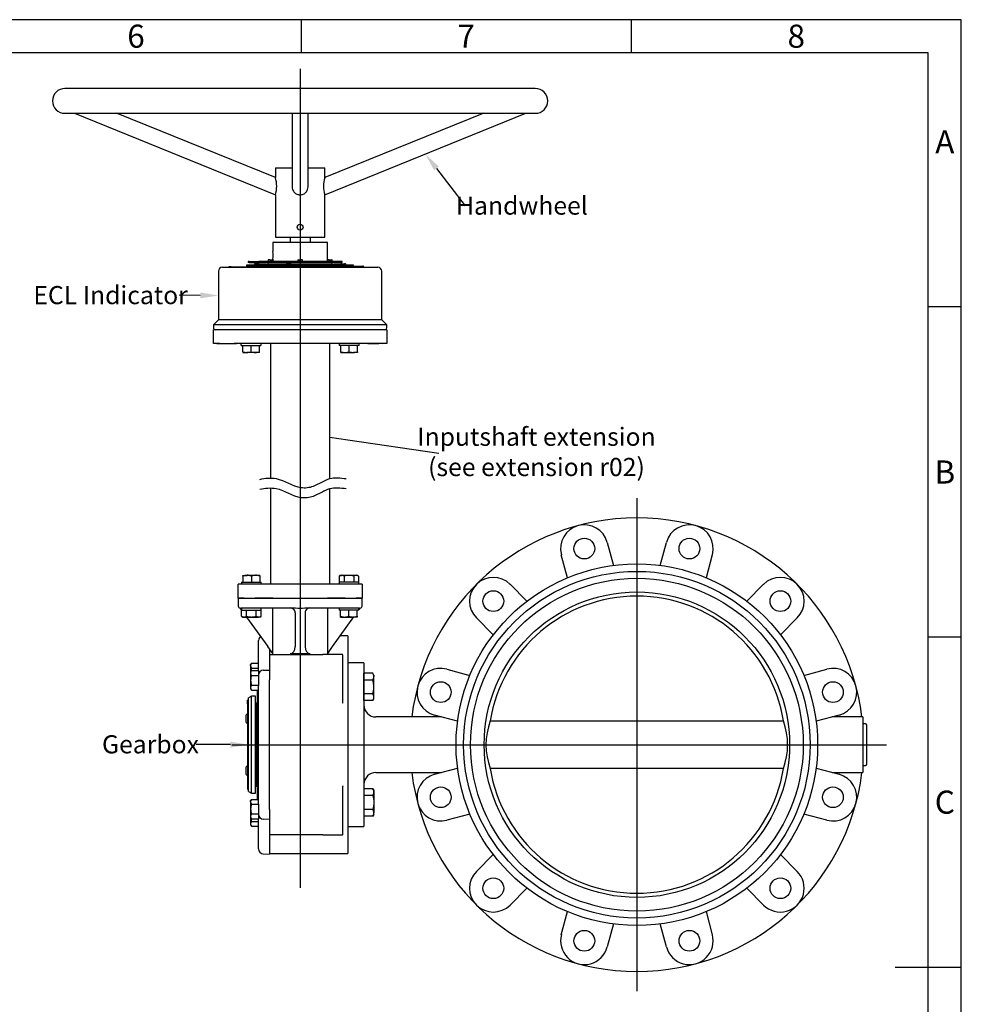
# Model space of a CAD drawing. Units: millimetres. Extents: x 0 to 432, y -165 to 292.
# Drawn here: x 271 to 414, y 143 to 292 of the extents above; entities that cross this region are included whole.
import ezdxf
from ezdxf import colors
from ezdxf.entities.mleader import LeaderData, LeaderLine
from ezdxf.lldxf.tags import DXFTag
from ezdxf.math import Vec2, Vec3

# ---------------------------------------------------------------- set-up
doc = ezdxf.new("R2010")
doc.units = ezdxf.units.MM
doc.layers.add('Default', color=7, linetype='Continuous')
doc.layers.add('DV1_Default', color=7, linetype='Continuous')
tags = doc.linetypes.add('CENTER', pattern=[50.8, 31.75, -6.35, 6.35, -6.35]).pattern_tags.tags
tags[10:11] = [DXFTag(74, 4), DXFTag(75, 0), DXFTag(340, '0'), DXFTag(46, 0.0), DXFTag(50, 0.0), DXFTag(44, 0.0), DXFTag(45, 0.0)]
tags[8:9] = [DXFTag(74, 4), DXFTag(75, 0), DXFTag(340, '0'), DXFTag(46, 0.0), DXFTag(50, 0.0), DXFTag(44, 0.0), DXFTag(45, 0.0)]
tags[6:7] = [DXFTag(74, 4), DXFTag(75, 0), DXFTag(340, '0'), DXFTag(46, 0.0), DXFTag(50, 0.0), DXFTag(44, 0.0), DXFTag(45, 0.0)]
tags[4:5] = [DXFTag(74, 4), DXFTag(75, 0), DXFTag(340, '0'), DXFTag(46, 0.0), DXFTag(50, 0.0), DXFTag(44, 0.0), DXFTag(45, 0.0)]
tags = doc.linetypes.add('CENTER2', pattern=[28.575, 19.05, -3.175, 3.175, -3.175]).pattern_tags.tags
tags[10:11] = [DXFTag(74, 4), DXFTag(75, 0), DXFTag(340, '0'), DXFTag(46, 0.0), DXFTag(50, 0.0), DXFTag(44, 0.0), DXFTag(45, 0.0)]
tags[8:9] = [DXFTag(74, 4), DXFTag(75, 0), DXFTag(340, '0'), DXFTag(46, 0.0), DXFTag(50, 0.0), DXFTag(44, 0.0), DXFTag(45, 0.0)]
tags[6:7] = [DXFTag(74, 4), DXFTag(75, 0), DXFTag(340, '0'), DXFTag(46, 0.0), DXFTag(50, 0.0), DXFTag(44, 0.0), DXFTag(45, 0.0)]
tags[4:5] = [DXFTag(74, 4), DXFTag(75, 0), DXFTag(340, '0'), DXFTag(46, 0.0), DXFTag(50, 0.0), DXFTag(44, 0.0), DXFTag(45, 0.0)]

# ---------------------------------------------------------------- blocks, each defined once
blk = doc.blocks.new('_SE_FILLED')
at = {"color": 0}
blk.add_line((0, 0), (-1, 0), dxfattribs=at)
blk.add_solid([(0, 0), (-1, -0.1665), (-1, 0.1665), (0, 0)], dxfattribs=at)
blk = doc.blocks.new('SEANNOT_GROUP4')
at = {"layer": 'Default', "color": 7, "linetype": 'CENTER2'}
blk.add_line((313.86, 284.58), (313.86, 160.51), dxfattribs=at)
blk = doc.blocks.new('SEANNOT_GROUP5')
at = {"layer": 'Default', "color": 7, "linetype": 'CENTER2'}
blk.add_line((303.51, 182.2), (402.66, 182.2), dxfattribs=at)
blk = doc.blocks.new('SEANNOT_GROUP6')
at = {"layer": 'Default', "color": 7, "linetype": 'CENTER2'}
blk.add_line((364.86, 219.55), (364.86, 144.85), dxfattribs=at)
blk = doc.blocks.new('SE2')
at = {"layer": 'DV1_Default', "color": 7, "linetype": 'Continuous'}
for p, q in [((349.48, 281.58), (278.23, 281.58)), ((278.23, 277.83), (349.48, 277.83)), ((279.67, 277.83), (310.11, 265.49)), ((310.11, 268.08), (286.05, 277.83)), ((312.66, 277.83), (312.66, 266.7)), ((315.06, 266.7), (315.06, 277.83)), ((317.61, 265.49), (348.05, 277.83)), ((341.66, 277.83), (317.61, 268.08)), ((310.11, 269.58), (312.66, 269.58)), ((310.11, 269.58), (310.11, 268.08)), ((315.06, 269.58), (317.61, 269.58)), ((317.61, 268.07), (317.61, 269.58)), ((310.11, 265.49), (310.11, 259.08)), ((317.61, 259.08), (317.61, 265.49)), ((309.81, 258.33), (309.73, 258.25)), ((317.98, 258.25), (309.73, 258.25)), ((309.73, 258.25), (309.73, 256.87)), ((309.81, 258.33), (317.91, 258.33)), ((310.11, 259.08), (317.61, 259.08)), ((312.36, 259.08), (312.36, 258.33)), ((315.36, 259.08), (315.36, 258.33)), ((317.98, 258.25), (317.91, 258.33)), ((317.98, 255.4), (317.98, 258.25)), ((306.13, 255.4), (305.98, 255.4)), ((305.98, 255.4), (305.98, 255.25)), ((306.13, 255.25), (305.98, 255.25)), ((306.13, 255.4), (307.46, 255.4)), ((306.13, 255.25), (307.46, 255.25)), ((307.53, 255.05), (307.15, 255.05)), ((307.46, 255.4), (307.6, 255.4)), ((307.46, 255.25), (307.6, 255.25)), ((320.23, 255.4), (307.6, 255.4)), ((320.23, 255.25), (307.6, 255.25)), ((307.97, 255), (307.71, 255)), ((307.71, 254.98), (307.71, 255)), ((308.5, 255), (307.97, 255)), ((308.76, 255), (308.5, 255)), ((308.76, 255), (308.76, 254.95)), ((309.06, 255.25), (308.98, 255.18)), ((318.73, 255.18), (308.98, 255.18)), ((308.98, 255.18), (308.98, 254.95)), ((309.05, 255.64), (309.02, 255.61)), ((309.31, 255.61), (309.02, 255.61)), ((309.02, 255.61), (309.02, 255.4)), ((309.31, 255.64), (309.05, 255.64)), ((309.31, 255.61), (309.31, 255.64)), ((309.31, 255.61), (309.31, 255.54)), ((309.31, 255.54), (309.41, 255.54)), ((309.41, 255.64), (309.67, 255.64)), ((309.41, 255.64), (309.41, 255.61)), ((309.41, 255.61), (309.7, 255.61)), ((309.41, 255.54), (309.41, 255.61)), ((309.7, 255.61), (309.67, 255.64)), ((309.7, 255.4), (309.7, 255.61)), ((309.73, 255.73), (309.73, 255.4)), ((311.92, 255.05), (312.3, 255.05)), ((313.55, 255.64), (313.52, 255.61)), ((313.52, 255.61), (313.81, 255.61)), ((313.52, 255.61), (313.52, 255.4)), ((313.55, 255.64), (313.81, 255.64)), ((313.81, 255.64), (313.81, 255.61)), ((313.81, 255.54), (313.81, 255.61)), ((313.91, 255.54), (313.81, 255.54)), ((314.17, 255.64), (313.91, 255.64)), ((313.91, 255.61), (313.91, 255.64)), ((313.91, 255.61), (313.91, 255.54)), ((314.2, 255.61), (313.91, 255.61)), ((314.2, 255.61), (314.17, 255.64)), ((314.2, 255.4), (314.2, 255.61)), ((318.05, 255.64), (318.02, 255.61)), ((318.31, 255.61), (318.02, 255.61)), ((318.02, 255.61), (318.02, 255.4)), ((318.31, 255.64), (318.05, 255.64)), ((318.31, 255.64), (318.31, 255.61)), ((318.31, 255.54), (318.31, 255.61)), ((318.41, 255.54), (318.31, 255.54)), ((318.41, 255.64), (318.67, 255.64)), ((318.41, 255.61), (318.41, 255.64)), ((318.41, 255.61), (318.41, 255.54)), ((318.41, 255.61), (318.7, 255.61)), ((318.73, 255.18), (318.66, 255.25)), ((318.7, 255.61), (318.67, 255.64)), ((318.7, 255.4), (318.7, 255.61)), ((318.73, 254.95), (318.73, 255.18)), ((319.22, 255), (318.96, 255)), ((318.96, 254.95), (318.96, 255)), ((319.75, 255), (319.22, 255)), ((320.01, 255), (319.75, 255)), ((320.01, 255), (320.01, 254.97)), ((320.19, 255.05), (320.57, 255.05)), ((320.23, 255.25), (320.23, 255.4)), ((301.48, 253.9), (301.48, 246.55)), ((302.08, 254.5), (325.63, 254.5)), ((303.41, 254.58), (303.06, 254.58)), ((303.06, 254.58), (303.06, 254.5)), ((303.41, 254.58), (304.14, 254.58)), ((303.82, 254.58), (303.82, 254.58)), ((304.14, 254.58), (305.99, 254.58)), ((304.75, 254.58), (304.75, 254.58)), ((304.97, 254.58), (304.97, 254.58)), ((321.96, 254.8), (305.76, 254.8)), ((305.76, 254.8), (305.76, 254.65)), ((316.62, 254.65), (305.76, 254.65)), ((305.76, 254.65), (305.76, 254.58)), ((316.62, 254.65), (305.76, 254.65)), ((305.99, 254.58), (306.66, 254.58)), ((316.62, 254.58), (306.66, 254.58)), ((306.66, 254.58), (316.62, 254.58)), ((307.77, 254.9), (306.91, 254.9)), ((306.91, 254.9), (306.91, 254.8)), ((307.77, 254.8), (307.77, 254.9)), ((311.72, 254.95), (307.86, 254.95)), ((307.86, 254.95), (307.86, 254.8)), ((311.68, 254.9), (312.54, 254.9)), ((311.68, 254.9), (311.68, 254.8)), ((319.86, 254.95), (312.51, 254.95)), ((312.54, 254.8), (312.54, 254.9)), ((316.62, 254.65), (317.39, 254.65)), ((317.39, 254.58), (316.62, 254.58)), ((317.39, 254.65), (318.75, 254.65)), ((317.39, 254.58), (318.75, 254.58)), ((318.75, 254.65), (319.66, 254.65)), ((319.66, 254.58), (318.75, 254.58)), ((319.66, 254.65), (323.38, 254.65)), ((319.66, 254.58), (323.38, 254.58)), ((319.86, 254.8), (319.86, 254.95)), ((319.95, 254.9), (320.81, 254.9)), ((319.95, 254.9), (319.95, 254.8)), ((320.81, 254.8), (320.81, 254.9)), ((321.35, 254.65), (321.35, 254.65)), ((321.66, 254.65), (321.66, 254.65)), ((321.96, 254.65), (321.96, 254.8)), ((321.96, 254.5), (321.96, 254.58)), ((322.8, 254.65), (322.8, 254.65)), ((323.47, 254.65), (323.38, 254.65)), ((323.38, 254.58), (323.47, 254.58)), ((323.47, 254.58), (323.47, 254.65)), ((326.23, 246.55), (326.23, 253.9)), ((301.48, 246.55), (300.73, 245.8)), ((326.23, 246.55), (301.48, 246.55)), ((326.23, 246.55), (301.48, 246.55)), ((326.98, 245.8), (326.23, 246.55)), ((326.98, 245.8), (300.73, 245.8)), ((300.73, 245.8), (300.73, 245.35)), ((300.73, 242.95), (300.73, 245.05)), ((326.98, 245.05), (300.73, 245.05)), ((323.23, 245.05), (304.48, 245.05)), ((326.98, 245.35), (326.98, 245.8)), ((326.98, 245.05), (326.98, 242.95)), ((301.63, 242.95), (300.73, 242.95)), ((301.22, 242.95), (304.22, 242.95)), ((301.63, 242.95), (303.28, 242.95)), ((326.98, 242.95), (303.88, 242.95)), ((304.93, 242.65), (304.93, 242.95)), ((304.93, 242.65), (307.93, 242.65)), ((305.16, 241.71), (305.16, 242.65)), ((305.16, 241.71), (305.16, 241.6)), ((305.16, 241.6), (305.8, 241.6)), ((307.07, 241.6), (305.8, 241.6)), ((306.43, 241.71), (306.43, 242.65)), ((307.71, 241.6), (307.07, 241.6)), ((307.71, 241.71), (307.71, 242.65)), ((307.71, 241.6), (307.71, 241.71)), ((307.93, 242.95), (307.93, 242.65)), ((309.36, 242.95), (309.36, 222.58)), ((318.36, 222.5), (318.36, 242.95)), ((322.78, 242.95), (319.78, 242.95)), ((319.78, 242.95), (319.78, 242.65)), ((322.78, 242.65), (319.78, 242.65)), ((320.01, 241.71), (320.01, 242.65)), ((320.01, 241.6), (320.01, 241.71)), ((320.01, 241.6), (320.65, 241.6)), ((320.65, 241.6), (321.92, 241.6)), ((321.28, 241.71), (321.28, 242.65)), ((322.56, 241.6), (321.92, 241.6)), ((322.56, 241.71), (322.56, 242.65)), ((322.56, 241.71), (322.56, 241.6)), ((322.78, 242.65), (322.78, 242.95)), ((324.13, 242.95), (325.78, 242.95)), ((309.36, 221.08), (309.36, 206.5)), ((318.36, 206.5), (318.36, 221)), ((360.38, 212.84), (361.31, 209.35)), ((368.41, 209.35), (369.34, 212.84)), ((354.36, 207.48), (353.42, 210.97)), ((376.29, 210.97), (375.36, 207.48)), ((305.19, 207.85), (305.83, 207.85)), ((305.19, 207.74), (305.19, 207.85)), ((305.19, 207.74), (305.19, 206.8)), ((307.11, 207.85), (305.83, 207.85)), ((306.47, 207.74), (306.47, 206.8)), ((307.74, 207.85), (307.11, 207.85)), ((307.74, 207.85), (307.74, 207.74)), ((307.74, 207.74), (307.74, 206.8)), ((319.97, 207.85), (319.78, 207.74)), ((319.78, 207.74), (319.78, 206.8)), ((319.97, 207.85), (320.14, 207.85)), ((321.25, 207.85), (320.14, 207.85)), ((320.51, 207.74), (320.51, 206.8)), ((322.35, 207.85), (321.25, 207.85)), ((321.98, 207.74), (321.98, 206.8)), ((322.52, 207.85), (322.35, 207.85)), ((322.72, 207.74), (322.52, 207.85)), ((322.72, 207.74), (322.72, 206.8)), ((304.48, 204.4), (304.48, 206.5)), ((323.23, 206.5), (304.48, 206.5)), ((304.97, 206.8), (307.97, 206.8)), ((304.97, 206.8), (304.97, 206.5)), ((307.97, 206.5), (307.97, 206.8)), ((322.75, 206.8), (319.75, 206.8)), ((319.75, 206.8), (319.75, 206.5)), ((322.75, 206.5), (322.75, 206.8)), ((323.23, 206.5), (323.23, 204.4)), ((345.66, 206.49), (348.22, 203.94)), ((381.5, 203.94), (384.06, 206.49)), ((304.48, 204.4), (323.23, 204.4)), ((304.48, 204.4), (304.48, 203.2)), ((305.38, 204.4), (304.48, 204.4)), ((305.38, 204.4), (307.03, 204.4)), ((309.73, 204.4), (307.03, 204.4)), ((309.73, 204.4), (317.98, 204.4)), ((320.68, 204.4), (317.98, 204.4)), ((320.68, 204.4), (322.33, 204.4)), ((323.23, 204.4), (322.33, 204.4)), ((323.23, 203.2), (323.23, 204.4)), ((304.91, 202.73), (304.76, 202.93)), ((304.97, 202.64), (304.84, 202.82)), ((312.36, 202.9), (304.91, 202.9)), ((304.97, 202.89), (304.97, 202.59)), ((307.97, 202.59), (307.97, 202.89)), ((309.73, 195.85), (309.73, 202.9)), ((322.81, 202.9), (315.36, 202.9)), ((317.98, 202.9), (317.98, 195.85)), ((319.75, 202.89), (319.75, 202.59)), ((322.75, 202.59), (322.75, 202.89)), ((322.96, 202.93), (322.81, 202.73)), ((304.97, 202.64), (304.91, 202.73)), ((304.97, 202.59), (307.97, 202.59)), ((305, 201.66), (305, 202.59)), ((305, 201.66), (305.19, 201.54)), ((305.19, 201.54), (305.37, 201.54)), ((305.37, 201.54), (306.47, 201.54)), ((305.73, 201.66), (305.73, 202.59)), ((305.76, 201.54), (308.98, 197.05)), ((306.47, 201.54), (307.57, 201.54)), ((307.21, 201.66), (307.21, 202.59)), ((307.74, 201.54), (307.57, 201.54)), ((307.74, 201.54), (307.94, 201.66)), ((307.94, 201.66), (307.94, 202.59)), ((313.11, 202.15), (313.11, 197.05)), ((314.61, 202.15), (314.61, 197.05)), ((321.96, 201.55), (318.73, 197.05)), ((322.75, 202.59), (319.75, 202.59)), ((319.97, 201.66), (319.97, 202.59)), ((319.97, 201.54), (319.97, 201.66)), ((319.97, 201.54), (320.61, 201.54)), ((320.61, 201.54), (321.89, 201.54)), ((321.25, 201.66), (321.25, 202.59)), ((322.52, 201.54), (321.89, 201.54)), ((322.52, 201.66), (322.52, 202.59)), ((322.52, 201.66), (322.52, 201.54)), ((322.81, 202.73), (322.75, 202.64)), ((343.12, 198.84), (340.57, 201.4)), ((389.15, 201.4), (386.59, 198.84)), ((321.06, 198.7), (319.92, 198.7)), ((321.06, 198.7), (321.06, 165.7)), ((307.56, 193.42), (307.56, 197.98)), ((309.73, 196), (308.98, 197.05)), ((318.73, 197.05), (317.98, 196)), ((309.21, 196.73), (309.21, 195.85)), ((309.21, 195.85), (317.28, 195.85)), ((309.21, 195.85), (309.21, 194.78)), ((312.36, 196), (315.36, 196)), ((317.69, 195.85), (317.28, 195.85)), ((317.76, 195.85), (317.69, 195.85)), ((320.28, 195.85), (317.76, 195.85)), ((320.31, 188.47), (320.31, 195.7)), ((306.47, 194.55), (306.36, 194.35)), ((306.36, 194.18), (306.36, 194.35)), ((306.36, 194.18), (306.36, 193.23)), ((306.47, 194.55), (307.56, 194.55)), ((309.21, 194.78), (309.21, 194.46)), ((309.21, 194.46), (309.21, 192.42)), ((321.06, 194.58), (321.06, 169.83)), ((323.53, 194.58), (321.06, 194.58)), ((323.53, 194.58), (323.53, 169.83)), ((306.47, 193.42), (306.36, 193.23)), ((306.36, 193.23), (306.36, 193.06)), ((306.36, 193.06), (306.36, 191.95)), ((306.47, 193.81), (307.56, 193.81)), ((306.47, 193.42), (307.56, 193.42)), ((306.47, 192.69), (307.56, 192.69)), ((307.56, 193.42), (307.56, 192.69)), ((307.56, 192.69), (307.56, 191.21)), ((308.28, 193.48), (309.21, 193.51)), ((309.21, 192.42), (309.21, 192.01)), ((323.53, 191.99), (323.53, 193.03)), ((324.87, 193.03), (323.53, 193.03)), ((325.03, 192.75), (324.87, 193.03)), ((325.03, 192.75), (325.03, 192.51)), ((325.03, 190.95), (325.03, 192.51)), ((336.09, 193.64), (339.58, 192.7)), ((390.14, 192.7), (393.63, 193.64)), ((306.36, 191.95), (306.36, 190.85)), ((306.47, 191.21), (307.56, 191.21)), ((307.56, 191.21), (307.56, 191.19)), ((307.56, 173.22), (307.56, 191.19)), ((309.21, 172.39), (309.21, 192.01)), ((323.53, 189.91), (323.53, 191.99)), ((324.87, 191.99), (323.53, 191.99)), ((325.03, 189.39), (325.03, 190.95)), ((306.51, 189.55), (306.06, 189.29)), ((306.36, 190.85), (306.36, 190.68)), ((306.36, 190.68), (306.47, 190.48)), ((306.47, 190.48), (307.56, 190.48)), ((306.51, 174.85), (306.51, 189.55)), ((307.11, 189.55), (306.51, 189.55)), ((307.11, 174.85), (307.11, 189.55)), ((307.41, 173.92), (307.41, 190.48)), ((323.53, 188.87), (323.53, 189.91)), ((324.87, 189.91), (323.53, 189.91)), ((325.03, 189.15), (325.03, 189.39)), ((305.91, 188.37), (305.91, 188.95)), ((306.06, 188.95), (305.91, 188.95)), ((305.91, 188.37), (306.06, 188.37)), ((305.91, 188.37), (305.91, 179.03)), ((306.06, 175.11), (306.06, 189.29)), ((307.18, 188.5), (307.11, 188.43)), ((307.18, 188.5), (307.18, 175.9)), ((307.41, 188.5), (307.18, 188.5)), ((324.87, 188.87), (323.53, 188.87)), ((324.87, 188.87), (325.03, 189.15)), ((305.61, 186.47), (305.61, 186.3)), ((305.87, 186.88), (305.87, 185.38)), ((305.91, 186.88), (305.87, 186.88)), ((335.27, 186.4), (325.33, 186.4)), ((337.71, 185.75), (334.22, 186.68)), ((395.49, 186.68), (392, 185.75)), ((399.06, 186.4), (394.44, 186.4)), ((399.06, 186.4), (399.06, 178)), ((305.61, 185.95), (305.61, 185.78)), ((305.87, 185.38), (305.91, 185.38)), ((342.65, 185.8), (387.07, 185.8)), ((399.51, 185.35), (399.06, 185.35)), ((399.66, 185.2), (399.66, 179.2)), ((305.87, 179.03), (305.87, 177.53)), ((306.06, 179.03), (305.87, 179.03)), ((399.06, 179.05), (399.51, 179.05)), ((305.61, 178.62), (305.61, 178.45)), ((305.61, 178.1), (305.61, 177.93)), ((305.87, 177.53), (306.06, 177.53)), ((305.91, 177.53), (305.91, 175.45)), ((325.33, 178), (335.27, 178)), ((334.22, 177.72), (337.71, 178.65)), ((387.07, 178.6), (342.65, 178.6)), ((392, 178.65), (395.49, 177.72)), ((394.44, 178), (399.06, 178)), ((307.11, 175.98), (307.18, 175.9)), ((305.91, 175.45), (306.06, 175.45)), ((306.06, 175.11), (306.51, 174.85)), ((306.51, 174.85), (307.11, 174.85)), ((307.18, 175.9), (307.41, 175.9)), ((320.31, 168.7), (320.31, 175.94)), ((323.53, 175.53), (323.53, 174.49)), ((324.87, 175.53), (323.53, 175.53)), ((323.53, 174.49), (323.53, 172.41)), ((324.87, 174.49), (323.53, 174.49)), ((324.87, 175.53), (325.03, 175.25)), ((325.03, 175.25), (325.03, 175.01)), ((325.03, 175.01), (325.03, 173.45)), ((306.47, 173.92), (306.36, 173.73)), ((306.36, 173.56), (306.36, 173.73)), ((306.36, 173.56), (306.36, 172.45)), ((306.47, 173.92), (307.56, 173.92)), ((306.47, 173.19), (307.56, 173.19)), ((307.56, 173.22), (307.56, 173.19)), ((307.56, 173.19), (307.56, 171.71)), ((325.03, 173.45), (325.03, 171.89)), ((306.36, 172.45), (306.36, 171.35)), ((306.47, 171.71), (307.56, 171.71)), ((307.56, 171.71), (307.56, 170.98)), ((309.21, 172.39), (309.21, 171.98)), ((309.21, 171.98), (309.21, 169.94)), ((323.53, 172.41), (323.53, 171.37)), ((324.87, 172.41), (323.53, 172.41)), ((325.03, 171.65), (324.87, 171.37)), ((325.03, 171.65), (325.03, 171.89)), ((339.58, 171.7), (336.09, 170.77)), ((393.63, 170.77), (390.14, 171.7)), ((306.36, 171.35), (306.36, 171.18)), ((306.36, 171.18), (306.36, 170.22)), ((306.36, 171.18), (306.47, 170.98)), ((306.36, 170.22), (306.36, 170.05)), ((306.36, 170.05), (306.47, 169.85)), ((306.47, 170.98), (307.56, 170.98)), ((306.47, 170.59), (307.56, 170.59)), ((307.56, 166.43), (307.56, 170.98)), ((309.21, 170.89), (308.28, 170.93)), ((324.87, 171.37), (323.53, 171.37)), ((306.47, 169.85), (307.56, 169.85)), ((309.21, 169.94), (309.21, 169.62)), ((309.21, 169.62), (309.21, 168.55)), ((309.21, 168.55), (309.21, 165.64)), ((317.28, 168.55), (309.21, 168.55)), ((317.28, 168.55), (317.69, 168.55)), ((317.69, 168.55), (317.76, 168.55)), ((317.76, 168.55), (320.28, 168.55)), ((321.06, 169.83), (323.53, 169.83)), ((308.28, 165.68), (309.21, 165.64)), ((309.21, 165.7), (321.06, 165.7)), ((340.57, 163), (343.12, 165.56)), ((386.59, 165.56), (389.15, 163)), ((348.22, 160.47), (345.66, 157.91)), ((384.06, 157.91), (381.5, 160.47)), ((353.42, 153.43), (354.36, 156.92)), ((375.36, 156.92), (376.29, 153.43)), ((361.31, 155.06), (360.38, 151.57)), ((369.34, 151.57), (368.41, 155.06))]:
    blk.add_line(p, q, dxfattribs=at)
for centre, radius in [((313.86, 260.58), 0.45), ((356.9, 211.9), 1.57), ((372.82, 211.9), 1.57), ((364.86, 182.2), 27.38), ((364.86, 182.2), 26.25), ((364.86, 182.2), 25.2), ((343.12, 203.94), 1.57), ((364.86, 182.2), 23.13), ((386.6, 203.94), 1.57), ((335.16, 190.16), 1.57), ((394.56, 190.16), 1.57), ((335.16, 174.24), 1.57), ((394.56, 174.24), 1.57), ((343.12, 160.46), 1.57), ((386.6, 160.46), 1.57), ((356.9, 152.5), 1.57), ((372.82, 152.5), 1.57)]:
    blk.add_circle(centre, radius, dxfattribs=at)
for centre, radius, start, end in [((278.23, 279.7), 1.88, 90, 270), ((349.48, 279.7), 1.88, 270, 90), ((305.99, 266.78), 4.32, 342.5455, 17.4545), ((321.68, 266.78), 4.27, 162.3588, 197.6412), ((305.8, 256.3), 3.98, 351.7125, 8.2875), ((307.15, 254.78), 0.267, 90, 154.0108), ((307.53, 254.78), 0.267, 25.9892, 90), ((307.98, 254.17), 0.822, 90.7894, 108.3182), ((307.96, 254.17), 0.822, 70.5404, 89.2034), ((308.51, 254.17), 0.822, 90.793, 109.4632), ((308.48, 254.17), 0.826, 70.5883, 89.1555), ((311.92, 254.78), 0.267, 90, 154.0108), ((312.3, 254.78), 0.267, 25.9892, 90), ((319.23, 254.17), 0.822, 90.793, 109.4632), ((319.21, 254.17), 0.826, 70.5883, 89.1555), ((319.76, 254.17), 0.822, 90.793, 109.4632), ((319.73, 254.17), 0.826, 71.8685, 89.1555), ((320.19, 254.78), 0.267, 90, 154.0108), ((320.57, 254.78), 0.267, 25.9892, 90), ((302.08, 253.9), 0.6, 90, 180), ((325.63, 253.9), 0.6, 0, 90), ((301.03, 245.35), 0.3, 180, 270), ((326.68, 245.35), 0.3, 270, 0), ((305.82, 243.57), 1.97, 250.3966, 269.3472), ((305.77, 243.6), 2, 270.7917, 289.4644), ((307.09, 243.57), 1.97, 250.3966, 269.3472), ((307.04, 243.6), 2, 270.7917, 289.4644), ((320.67, 243.6), 2, 250.5356, 269.2083), ((320.62, 243.57), 1.97, 270.6528, 289.6034), ((321.95, 243.6), 2, 250.5356, 269.2083), ((321.9, 243.57), 1.97, 270.6528, 289.6034), ((364.86, 182.2), 34.35, 7.0232, 172.9768), ((356.9, 211.9), 3.6, 15, 195), ((372.82, 211.9), 3.6, 345, 165), ((305.85, 205.88), 1.97, 90.6528, 109.6034), ((305.8, 205.86), 2, 70.5356, 89.2083), ((307.13, 205.88), 1.97, 90.6528, 109.6034), ((307.08, 205.86), 2, 70.5356, 89.2083), ((320.16, 207.13), 0.72, 91.6642, 122.72), ((320.12, 207.12), 0.735, 57.6204, 87.9954), ((322.37, 207.13), 0.72, 91.6642, 122.72), ((322.33, 207.12), 0.735, 57.6204, 87.9954), ((343.12, 203.94), 3.6, 45, 225), ((386.6, 203.94), 3.6, 315, 135), ((364.86, 182.2), 22.5, 9.2069, 170.7931), ((304.78, 203.2), 0.3, 180, 270), ((312.36, 202.15), 0.75, 59.6681, 90), ((313.86, 228.28), 25.38, 266.735, 273.265), ((312.24, 202.04), 0.906, 48.8388, 79.1528), ((315.48, 202.04), 0.91, 100.913, 131.0954), ((315.36, 202.15), 0.75, 90, 129.8253), ((322.93, 203.2), 0.3, 270, 0), ((305.39, 202.28), 0.735, 237.6204, 267.9954), ((305.34, 202.26), 0.72, 271.6642, 302.72), ((307.6, 202.28), 0.735, 237.6204, 267.9954), ((307.55, 202.26), 0.72, 271.6642, 302.72), ((312.36, 202.15), 0.75, 0, 50.1747), ((315.36, 202.15), 0.75, 129.8253, 180), ((320.64, 203.54), 2, 250.5356, 269.2083), ((320.59, 203.51), 1.97, 270.6528, 289.6034), ((321.91, 203.54), 2, 250.5356, 269.2083), ((321.86, 203.51), 1.97, 270.6528, 289.6034), ((308.31, 197.98), 0.75, 125.1819, 180), ((319.86, 195.7), 0.45, 0, 19.4712), ((307.09, 194.15), 0.735, 147.6204, 177.9954), ((307.08, 194.2), 0.72, 181.6642, 212.72), ((307.09, 193.03), 0.735, 147.6204, 177.9954), ((307.08, 193.08), 0.72, 181.6642, 212.72), ((308.31, 192.73), 0.75, 92, 180), ((324.02, 192.48), 1.02, 1.6642, 32.72), ((324, 192.55), 1.04, 327.6204, 357.9954), ((335.16, 190.16), 3.6, 75, 255), ((394.56, 190.16), 3.6, 285, 105), ((307.09, 190.82), 0.735, 147.6204, 177.9954), ((307.08, 190.87), 0.72, 181.6642, 212.72), ((324.02, 189.36), 1.02, 1.6642, 32.72), ((324, 189.43), 1.04, 327.6204, 357.9954), ((519.8, 182.2), 199.59, 178.2015, 178.2112), ((325.33, 188.2), 1.8, 180, 270), ((306.13, 186.43), 0.517, 119.4871, 174.8707), ((306.13, 185.83), 0.517, 185.0974, 240.5129), ((352.52, 182.2), 10.51, 159.9704, 200.0296), ((377.19, 182.2), 10.51, 339.9704, 20.0296), ((399.51, 185.2), 0.15, 0, 90), ((306.13, 178.58), 0.517, 119.4871, 174.8707), ((399.51, 179.2), 0.15, 270, 0), ((306.13, 177.98), 0.517, 185.0974, 240.5129), ((325.33, 176.2), 1.8, 90, 180), ((364.86, 182.2), 34.35, 187.0232, 352.9768), ((335.16, 174.24), 3.6, 105, 285), ((364.86, 182.2), 22.5, 189.2069, 350.7931), ((394.56, 174.24), 3.6, 255, 75), ((519.8, 182.2), 199.59, 181.7898, 181.7985), ((324, 174.97), 1.04, 2.0046, 32.3796), ((324.02, 175.04), 1.02, 327.28, 358.3358), ((307.09, 173.53), 0.735, 147.6204, 177.9954), ((307.08, 173.58), 0.72, 181.6642, 212.72), ((307.09, 171.32), 0.735, 147.6204, 177.9954), ((308.31, 171.68), 0.75, 180, 268), ((324, 171.86), 1.04, 2.0046, 32.3796), ((324.02, 171.92), 1.02, 327.28, 358.3358), ((307.08, 171.37), 0.72, 181.6642, 212.72), ((307.09, 170.2), 0.735, 147.6204, 177.9954), ((307.08, 170.24), 0.72, 181.6642, 212.72), ((319.86, 168.7), 0.45, 340.5288, 0), ((308.31, 166.43), 0.75, 180, 268), ((343.12, 160.46), 3.6, 135, 315), ((386.6, 160.46), 3.6, 225, 45), ((356.9, 152.5), 3.6, 165, 345), ((372.82, 152.5), 3.6, 195, 15)]:
    blk.add_arc(centre, radius, start, end, dxfattribs=at)
for centre, major_axis, start_param, end_param in [((312.36, 197.05), (0, 1.05), 3.141593, 4.712389), ((315.36, 197.05), (0, -1.05), 4.712389, 6.283185)]:
    blk.add_ellipse(centre, major_axis=major_axis, ratio=0.717391, start_param=start_param, end_param=end_param, dxfattribs=at)
for points, knots in [([(312.66, 266.7), (312.66, 266.56), (312.68, 266.41), (312.78, 266.12), (312.87, 265.98), (313.09, 265.74), (313.23, 265.65), (313.53, 265.52), (313.69, 265.49), (314.02, 265.49), (314.19, 265.52), (314.49, 265.64), (314.62, 265.74), (314.85, 265.97), (314.93, 266.11), (315.04, 266.41), (315.06, 266.55), (315.06, 266.7)], [0, 0, 0, 0, 0.113962, 0.113962, 0.2425, 0.2425, 0.371039, 0.371039, 0.499578, 0.499578, 0.628117, 0.628117, 0.756656, 0.756656, 0.885195, 0.885195, 1, 1, 1, 1]), ([(321.25, 207.85), (321.12, 207.85), (321, 207.84), (320.75, 207.8), (320.63, 207.77), (320.51, 207.74)], [0, 0, 0, 0, 0.5, 0.5, 1, 1, 1, 1]), ([(321.98, 207.74), (321.87, 207.77), (321.74, 207.8), (321.56, 207.83), (321.5, 207.84), (321.37, 207.85), (321.31, 207.85), (321.25, 207.85)], [0, 0, 0, 0, 0.5, 0.5, 0.75, 0.75, 1, 1, 1, 1]), ([(305.73, 201.66), (305.85, 201.62), (305.97, 201.59), (306.16, 201.56), (306.22, 201.56), (306.34, 201.55), (306.41, 201.54), (306.47, 201.54)], [0, 0, 0, 0, 0.5, 0.5, 0.75, 0.75, 1, 1, 1, 1]), ([(306.47, 201.54), (306.59, 201.54), (306.72, 201.55), (306.96, 201.59), (307.09, 201.62), (307.21, 201.66)], [0, 0, 0, 0, 0.5, 0.5, 1, 1, 1, 1]), ([(306.47, 193.81), (306.44, 193.69), (306.41, 193.57), (306.38, 193.38), (306.37, 193.31), (306.36, 193.24)], [0, 0, 0, 0, 0.6374268, 0.6374268, 1, 1, 1, 1]), ([(306.47, 192.69), (306.44, 192.57), (306.41, 192.45), (306.37, 192.2), (306.36, 192.08), (306.36, 191.95)], [0, 0, 0, 0, 0.5, 0.5, 1, 1, 1, 1]), ([(306.36, 191.95), (306.36, 191.83), (306.37, 191.7), (306.41, 191.46), (306.44, 191.33), (306.47, 191.21)], [0, 0, 0, 0, 0.5, 0.5, 1, 1, 1, 1]), ([(325.03, 190.95), (325.03, 191.13), (325.02, 191.3), (324.98, 191.56), (324.96, 191.65), (324.92, 191.82), (324.9, 191.91), (324.87, 191.99)], [0, 0, 0, 0, 0.5, 0.5, 0.75, 0.75, 1, 1, 1, 1]), ([(324.87, 189.91), (324.92, 190.08), (324.96, 190.25), (325, 190.51), (325.02, 190.6), (325.03, 190.77), (325.03, 190.86), (325.03, 190.95)], [0, 0, 0, 0, 0.5, 0.5, 0.75, 0.75, 1, 1, 1, 1]), ([(305.61, 186.3), (305.61, 186.24), (305.61, 186.18), (305.61, 186.11), (305.61, 186.1), (305.61, 186.07), (305.61, 186.05), (305.61, 186.01), (305.61, 185.98), (305.61, 185.95)], [0, 0, 0, 0, 0.5, 0.5, 0.625, 0.625, 0.75, 0.75, 1, 1, 1, 1]), ([(305.61, 178.45), (305.61, 178.39), (305.61, 178.34), (305.61, 178.26), (305.61, 178.25), (305.61, 178.22), (305.61, 178.21), (305.61, 178.16), (305.61, 178.13), (305.61, 178.1)], [0, 0, 0, 0, 0.5, 0.5, 0.625, 0.625, 0.75, 0.75, 1, 1, 1, 1]), ([(324.87, 174.49), (324.92, 174.32), (324.96, 174.15), (325, 173.89), (325.02, 173.8), (325.03, 173.63), (325.03, 173.54), (325.03, 173.45)], [0, 0, 0, 0, 0.5, 0.5, 0.75, 0.75, 1, 1, 1, 1]), ([(306.47, 173.19), (306.44, 173.07), (306.41, 172.95), (306.37, 172.7), (306.36, 172.58), (306.36, 172.45)], [0, 0, 0, 0, 0.5, 0.5, 1, 1, 1, 1]), ([(325.03, 173.45), (325.03, 173.27), (325.02, 173.1), (324.98, 172.84), (324.96, 172.75), (324.92, 172.58), (324.9, 172.5), (324.87, 172.41)], [0, 0, 0, 0, 0.5, 0.5, 0.75, 0.75, 1, 1, 1, 1]), ([(306.36, 172.45), (306.36, 172.33), (306.37, 172.2), (306.41, 171.96), (306.44, 171.83), (306.47, 171.71)], [0, 0, 0, 0, 0.5, 0.5, 1, 1, 1, 1]), ([(306.37, 171.16), (306.37, 171.09), (306.38, 171.02), (306.41, 170.83), (306.44, 170.71), (306.47, 170.59)], [0, 0, 0, 0, 0.35322, 0.35322, 1, 1, 1, 1])]:
    blk.add_open_spline(points, degree=3, knots=knots, dxfattribs=at)
at = {"layer": 'DV1_Default', "color": 7, "linetype": 'CENTER'}
for points in [[(307.76, 222.38), (308.56, 222.57), (310.82, 222.8), (313.22, 220.9), (316.21, 221.26), (318.22, 222.82), (319.93, 222.59), (320.84, 222.5)], [(307.76, 220.88), (308.56, 221.07), (310.82, 221.3), (313.22, 219.4), (316.21, 219.76), (318.22, 221.32), (319.93, 221.09), (320.84, 221)]]:
    blk.add_open_spline(points, degree=3, knots=[0, 0, 0, 0, 0.180709, 0.476065, 0.615978, 0.817314, 1, 1, 1, 1], dxfattribs=at)
blk = doc.blocks.new('_DOT')
at = {"color": 0}
blk.add_line((0, 0), (-1, 0), dxfattribs=at)
at = {"color": 0, "const_width": 0.333}
blk.add_lwpolyline([(-0.1665, 0, 1), (0.1665, 0, 1)], format="xyb", close=True, dxfattribs=at)
blk = doc.blocks.new('A3_Frame_-_General')
at = {"layer": 'Default', "color": 7, "linetype": 'Continuous'}
for p, q in [((0, 287), (-400, 287)), ((-100, 287), (-100, 282)), ((-50, 287), (-50, 282)), ((0, 0), (0, 287)), ((-5, 282), (-395, 282)), ((-5, 5), (-5, 282)), ((0, 243.5), (-5, 243.5)), ((0, 193.5), (-5, 193.5)), ((-10, 143.5), (0, 143.5))]:
    blk.add_line(p, q, dxfattribs=at)
at = {"layer": 'Default', "char_height": 3.5, "width": 3, "attachment_point": 5}
for s, insert in [('{\\fArial Narrow|b0||i0||c0|p34;\\C7;\\H3.5;\\W1.;6}', (-125, 284.5)), ('{\\fArial Narrow|b0||i0||c0|p34;\\C7;\\H3.5;\\W1.;8}', (-25, 284.5)), ('{\\fArial Narrow|b0||i0||c0|p34;\\C7;\\H3.5;\\W1.;7}', (-75, 284.5)), ('{\\fArial Narrow|b0||i0||c0|p34;\\C7;\\H3.5;\\W1.;A}', (-2.5, 268.5)), ('{\\fArial Narrow|b0||i0||c0|p34;\\C7;\\H3.5;\\W1.;B}', (-2.5, 218.5)), ('{\\fArial Narrow|b0||i0||c0|p34;\\C7;\\H3.5;\\W1.;C}', (-2.5, 168.5))]:
    blk.add_mtext(s, dxfattribs=dict(at, insert=insert))
at = {"layer": 'Default', "color": 7, "linetype": 'Continuous'}
ml = blk.add_multileader_mtext('Standard', dxfattribs=at)
ml.set_content('{\\pxsm0.9;\\fArial Narrow|b1||i0||c0|p34;\\W1.;ECLBB OPEN-SHUT ADJ\\P}', color=256)
ml.set_leader_properties()
ml.set_arrow_properties(name='DOT')
ml.build(insert=Vec2(0, 0))
ml.multileader.update_dxf_attribs({"leader_type": 0, "dogleg_length": 0, "arrow_head_size": 3.75})
ctx = ml.context
ctx.base_point, ctx.char_height, ctx.arrow_head_size, ctx.landing_gap_size = Vec3(-395.57, 275.29), 3.75, 3.75, 1.31
notes = []
notes.append((ctx, [(0, (0, 0, 0), (0, 0), (1, 0), 1, [])]))
ctx.mtext.insert = Vec3(-393.57, 277.2)
for ctx, leaders in notes:
    for number, flags, end, landing, length, lines in leaders:
        leader = LeaderData()
        leader.index, (leader.has_last_leader_line, leader.has_dogleg_vector, leader.attachment_direction) = number, flags
        leader.last_leader_point, leader.dogleg_vector, leader.dogleg_length = Vec3(end), Vec3(landing), length
        for number, points, colour, breaks in lines:
            line = LeaderLine()
            line.index, line.vertices, line.color, line.breaks = number, Vec3.list(points), colors.encode_raw_color(colour), breaks
            leader.lines.append(line)
        ctx.leaders.append(leader)

msp = doc.modelspace()

# ---------------------------------------------------------------- block references
at = {"layer": 'Default', "color": 7}
msp.add_blockref('A3_Frame_-_General', (414, 5), dxfattribs=at)
at = {"layer": 'Default'}
for name in ['SEANNOT_GROUP4', 'SE2', 'SEANNOT_GROUP6', 'SEANNOT_GROUP5']:
    msp.add_blockref(name, (0, 0), dxfattribs=at)

# ---------------------------------------------------------------- leaders
at = {"layer": 'Default', "color": 7, "linetype": 'Continuous'}
ml = msp.add_multileader_mtext('Standard', dxfattribs=at)
ml.set_content('{\\pxsm0.9;\\fArial Narrow|b0||i0||c0|p34;\\W1.;Handwheel\\P}', color=256)
ml.set_leader_properties()
ml.build(insert=Vec2(0, 0))
ml.multileader.update_dxf_attribs({"dogleg_length": 0, "arrow_head_size": 2.75})
ctx = ml.context
ctx.base_point, ctx.char_height, ctx.arrow_head_size, ctx.landing_gap_size = Vec3(337.7979, 264.4476), 2.75, 2.75, 0.9625
ctx.text_align_type = 1
notes = []
notes.append((ctx, [(0, (1, 1, 0), (338.8354, 263.8226), (1, 0), 0, [(0, [(332.8307, 271.6555)], 0, [])])]))
ctx.mtext.insert, ctx.mtext.alignment = Vec3(347.4464, 265.221), 2
ml = msp.add_multileader_mtext('Standard', dxfattribs=at)
ml.set_content('{\\pxsm0.9;\\fArial Narrow|b0||i0||c0|p34;\\W1.;ECL Indicator\\P}', color=256)
ml.set_leader_properties()
ml.build(insert=Vec2(0, 0))
ml.multileader.update_dxf_attribs({"dogleg_length": 0, "arrow_head_size": 2.75})
ctx = ml.context
ctx.base_point, ctx.char_height, ctx.arrow_head_size, ctx.landing_gap_size = Vec3(273.7057, 250.8902), 2.75, 2.75, 0.9625
ctx.text_align_type = 1
notes.append((ctx, [(0, (1, 1, 0), (295.5521, 250.2652), (-1, 0), 0, [(0, [(301.4839, 250.2261)], 0, [])])]))
ctx.mtext.insert, ctx.mtext.alignment = Vec3(285.1477, 251.6636), 2
ml = msp.add_multileader_mtext('Standard', dxfattribs=at)
ml.set_content('{\\pxsm0.9;\\fArial Narrow|b0||i0||c0|p34;\\W1.;Inputshaft extension\\P(see extension r02)\\P}', color=256)
ml.set_leader_properties()
ml.set_arrow_properties(name='_SE_FILLED')
ml.build(insert=Vec2(0, 0))
ml.multileader.update_dxf_attribs({"text_left_attachment_type": 2, "text_right_attachment_type": 2, "dogleg_length": 0, "arrow_head_size": 2.75})
ctx = ml.context
ctx.base_point, ctx.char_height, ctx.arrow_head_size, ctx.landing_gap_size = Vec3(333.8086, 229.0617), 2.75, 2.75, 0.9625
ctx.left_attachment, ctx.right_attachment, ctx.text_align_type = 2, 2, 1
notes.append((ctx, [(0, (1, 1, 0), (334.8461, 226.3298), (1, 0), 0, [(0, [(318.3589, 228.7539)], 0, [])])]))
ctx.mtext.insert, ctx.mtext.alignment = Vec3(349.6563, 230.215), 2
ml = msp.add_multileader_mtext('Standard', dxfattribs=at)
ml.set_content('{\\pxsm0.9;\\fArial Narrow|b0||i0||c0|p34;\\W1.;Gearbox\\P}', color=256)
ml.set_leader_properties()
ml.build(insert=Vec2(0, 0))
ml.multileader.update_dxf_attribs({"dogleg_length": 0, "arrow_head_size": 2.75})
ctx = ml.context
ctx.base_point, ctx.char_height, ctx.arrow_head_size, ctx.landing_gap_size = Vec3(283.2446, 182.8652), 2.75, 2.75, 0.9625
ctx.text_align_type = 1
notes.append((ctx, [(0, (1, 1, 0), (298.1045, 182.2402), (-1, 0), 0, [(0, [(306.0589, 182.2011)], 0, [])])]))
ctx.mtext.insert, ctx.mtext.alignment = Vec3(291.1933, 183.6386), 2
for ctx, leaders in notes:
    for number, flags, end, landing, length, lines in leaders:
        leader = LeaderData()
        leader.index, (leader.has_last_leader_line, leader.has_dogleg_vector, leader.attachment_direction) = number, flags
        leader.last_leader_point, leader.dogleg_vector, leader.dogleg_length = Vec3(end), Vec3(landing), length
        for number, points, colour, breaks in lines:
            line = LeaderLine()
            line.index, line.vertices, line.color, line.breaks = number, Vec3.list(points), colors.encode_raw_color(colour), breaks
            leader.lines.append(line)
        ctx.leaders.append(leader)

doc.saveas('drawing.dxf')
